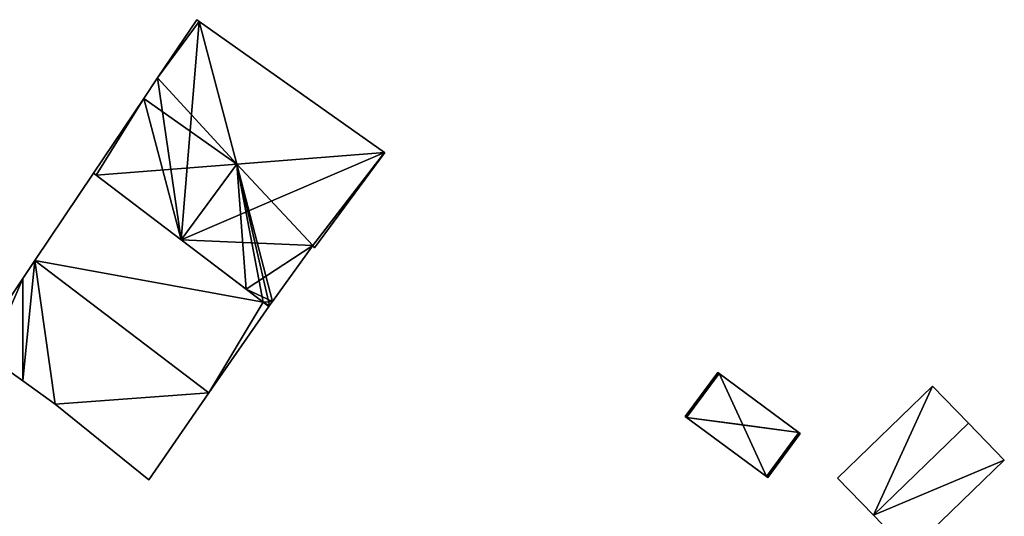
# Model space of a CAD drawing. Units: metres. Extents: x 69994 to 70635, y 349991 to 350507.
# Drawn here: x 70500 to 70546, y 350291 to 350315 of the extents above; entities that cross this region are included whole.
import ezdxf

# ---------------------------------------------------------------- set-up
doc = ezdxf.new("R2010")
doc.units = ezdxf.units.M
for name, color, linetype in [('FacadeFaces', 253, 'Continuous'), ('FloorBoundary', 4, 'Continuous'), ('FloorFaces', 253, 'Continuous'), ('OuterEaves', 4, 'Continuous'), ('RoofFaces', 24, 'Continuous'), ('RoofLines', 2, 'Continuous')]:
    doc.layers.add(name, color=color, linetype=linetype)

msp = doc.modelspace()

# ---------------------------------------------------------------- linework, layer by layer
at = {"layer": 'FacadeFaces'}
for points in [[(70508.183, 350314.644, 300.224), (70506.343, 350311.907, 295.225), (70506.343, 350311.907, 304.773), (70508.183, 350314.644, 300.224)], [(70508.183, 350314.644, 295.225), (70506.343, 350311.907, 295.225), (70508.183, 350314.644, 300.224), (70508.183, 350314.644, 295.225)], [(70508.292, 350314.567, 300.224), (70508.183, 350314.644, 295.225), (70508.183, 350314.644, 300.224), (70508.292, 350314.567, 300.224)], [(70508.292, 350314.567, 295.225), (70508.183, 350314.644, 295.225), (70508.292, 350314.567, 300.224), (70508.292, 350314.567, 295.225)], [(70517.026, 350308.404, 300.224), (70517.026, 350308.404, 295.225), (70508.292, 350314.567, 300.224), (70517.026, 350308.404, 300.224)], [(70517.026, 350308.404, 295.225), (70508.292, 350314.567, 295.225), (70508.292, 350314.567, 300.224), (70517.026, 350308.404, 295.225)], [(70506.343, 350311.907, 304.773), (70505.695, 350310.944, 295.225), (70505.695, 350310.944, 306.373), (70506.343, 350311.907, 304.773)], [(70506.343, 350311.907, 295.225), (70505.695, 350310.944, 295.225), (70506.343, 350311.907, 304.773), (70506.343, 350311.907, 295.225)], [(70505.695, 350310.944, 306.373), (70505.695, 350310.944, 295.225), (70503.327, 350307.421, 300.52), (70505.695, 350310.944, 306.373)], [(70503.327, 350307.421, 300.52), (70505.695, 350310.944, 295.225), (70503.327, 350307.421, 295.225), (70503.327, 350307.421, 300.52)], [(70513.723, 350303.908, 300.234), (70513.723, 350303.908, 295.225), (70517.041, 350308.393, 300.203), (70513.723, 350303.908, 300.234)], [(70513.723, 350303.908, 295.225), (70517.041, 350308.393, 295.225), (70517.041, 350308.393, 300.203), (70513.723, 350303.908, 295.225)], [(70517.041, 350308.393, 300.203), (70517.026, 350308.404, 295.225), (70517.026, 350308.404, 300.224), (70517.041, 350308.393, 300.203)], [(70517.041, 350308.393, 295.225), (70517.026, 350308.404, 295.225), (70517.041, 350308.393, 300.203), (70517.041, 350308.393, 295.225)], [(70503.327, 350307.421, 302.192), (70500.564, 350303.313, 295.297), (70500.564, 350303.313, 305.343), (70503.327, 350307.421, 302.192)], [(70503.327, 350307.421, 295.297), (70500.564, 350303.313, 295.297), (70503.327, 350307.421, 302.192), (70503.327, 350307.421, 295.297)], [(70511.307, 350301.362, 302.192), (70511.307, 350301.362, 295.297), (70503.327, 350307.421, 302.192), (70511.307, 350301.362, 302.192)], [(70511.307, 350301.362, 295.297), (70503.327, 350307.421, 295.297), (70503.327, 350307.421, 302.192), (70511.307, 350301.362, 295.297)], [(70503.327, 350307.421, 300.52), (70503.327, 350307.421, 295.225), (70503.446, 350307.331, 300.513), (70503.327, 350307.421, 300.52)], [(70503.327, 350307.421, 295.225), (70503.446, 350307.331, 295.225), (70503.446, 350307.331, 300.513), (70503.327, 350307.421, 295.225)], [(70503.446, 350307.331, 300.513), (70507.458, 350304.285, 295.225), (70507.458, 350304.285, 306.373), (70503.446, 350307.331, 300.513)], [(70503.446, 350307.331, 295.225), (70507.458, 350304.285, 295.225), (70503.446, 350307.331, 300.513), (70503.446, 350307.331, 295.225)], [(70507.458, 350304.285, 306.373), (70507.458, 350304.285, 295.225), (70510.507, 350301.97, 301.92), (70507.458, 350304.285, 306.373)], [(70507.458, 350304.285, 295.225), (70510.507, 350301.97, 295.225), (70510.507, 350301.97, 301.92), (70507.458, 350304.285, 295.225)], [(70511.743, 350301.394, 300.364), (70513.641, 350304.026, 295.225), (70513.641, 350304.026, 300.392), (70511.743, 350301.394, 300.364)], [(70511.743, 350301.394, 295.225), (70513.641, 350304.026, 295.225), (70511.743, 350301.394, 300.364), (70511.743, 350301.394, 295.225)], [(70513.641, 350304.026, 300.392), (70513.641, 350304.026, 295.225), (70513.723, 350303.908, 300.234), (70513.641, 350304.026, 300.392)], [(70513.641, 350304.026, 295.225), (70513.723, 350303.908, 295.225), (70513.723, 350303.908, 300.234), (70513.641, 350304.026, 295.225)], [(70500.564, 350303.313, 305.343), (70500.564, 350303.313, 295.297), (70500, 350302.474, 304.699), (70500.564, 350303.313, 305.343)], [(70500.564, 350303.313, 295.297), (70500, 350302.474, 295.297), (70500, 350302.474, 304.699), (70500.564, 350303.313, 295.297)], [(70500, 350302.474, 304.699), (70500, 350302.474, 295.297), (70497.768, 350299.154, 302.153), (70500, 350302.474, 304.699)], [(70497.768, 350299.154, 302.153), (70500, 350302.474, 295.297), (70497.768, 350299.154, 295.297), (70497.768, 350299.154, 302.153)], [(70510.507, 350301.97, 301.92), (70510.507, 350301.97, 295.225), (70511.307, 350301.362, 300.751), (70510.507, 350301.97, 301.92)], [(70510.507, 350301.97, 295.225), (70511.307, 350301.362, 295.225), (70511.307, 350301.362, 300.751), (70510.507, 350301.97, 295.225)], [(70511.601, 350301.197, 300.361), (70511.743, 350301.394, 295.225), (70511.743, 350301.394, 300.364), (70511.601, 350301.197, 300.361)], [(70511.601, 350301.197, 295.225), (70511.743, 350301.394, 295.225), (70511.601, 350301.197, 300.361), (70511.601, 350301.197, 295.225)], [(70508.757, 350297.092, 305.343), (70508.757, 350297.092, 295.297), (70511.574, 350301.159, 302.192), (70508.757, 350297.092, 305.343)], [(70508.757, 350297.092, 295.297), (70511.574, 350301.159, 295.297), (70511.574, 350301.159, 302.192), (70508.757, 350297.092, 295.297)], [(70511.574, 350301.159, 302.192), (70511.574, 350301.159, 295.297), (70511.307, 350301.362, 302.192), (70511.574, 350301.159, 302.192)], [(70511.574, 350301.159, 295.297), (70511.307, 350301.362, 295.297), (70511.307, 350301.362, 302.192), (70511.574, 350301.159, 295.297)], [(70511.307, 350301.362, 300.751), (70511.307, 350301.362, 295.225), (70511.574, 350301.159, 300.361), (70511.307, 350301.362, 300.751)], [(70511.307, 350301.362, 295.225), (70511.574, 350301.159, 295.225), (70511.574, 350301.159, 300.361), (70511.307, 350301.362, 295.225)], [(70511.574, 350301.159, 300.361), (70511.601, 350301.197, 295.225), (70511.601, 350301.197, 300.361), (70511.574, 350301.159, 300.361)], [(70511.574, 350301.159, 295.225), (70511.601, 350301.197, 295.225), (70511.574, 350301.159, 300.361), (70511.574, 350301.159, 295.225)], [(70498.411, 350298.786, 302.214), (70500, 350297.654, 295.297), (70500, 350297.654, 302.252), (70498.411, 350298.786, 302.214)], [(70498.411, 350298.786, 295.297), (70500, 350297.654, 295.297), (70498.411, 350298.786, 302.214), (70498.411, 350298.786, 295.297)], [(70532.698, 350298.058, 295.207), (70532.698, 350298.058, 294.327), (70531.167, 350295.987, 295.207), (70532.698, 350298.058, 295.207)], [(70532.698, 350298.058, 294.327), (70531.167, 350295.987, 294.327), (70531.167, 350295.987, 295.207), (70532.698, 350298.058, 294.327)], [(70532.763, 350298.01, 295.271), (70532.763, 350298.01, 294.327), (70532.698, 350298.058, 295.207), (70532.763, 350298.01, 295.271)], [(70532.698, 350298.058, 295.207), (70532.763, 350298.01, 294.327), (70532.698, 350298.058, 294.327), (70532.698, 350298.058, 295.207)], [(70536.519, 350295.233, 295.271), (70532.763, 350298.01, 294.327), (70532.763, 350298.01, 295.271), (70536.519, 350295.233, 295.271)], [(70536.519, 350295.233, 294.327), (70532.763, 350298.01, 294.327), (70536.519, 350295.233, 295.271), (70536.519, 350295.233, 294.327)], [(70500, 350297.654, 302.252), (70501.531, 350296.563, 295.297), (70501.531, 350296.563, 302.289), (70500, 350297.654, 302.252)], [(70500, 350297.654, 295.297), (70501.531, 350296.563, 295.297), (70500, 350297.654, 302.252), (70500, 350297.654, 295.297)], [(70542.802, 350297.415, 296.475), (70538.333, 350293.076, 293.597), (70538.333, 350293.076, 296.475), (70542.802, 350297.415, 296.475)], [(70542.802, 350297.415, 293.597), (70538.333, 350293.076, 293.597), (70542.802, 350297.415, 296.475), (70542.802, 350297.415, 293.597)], [(70544.492, 350295.675, 297.698), (70544.492, 350295.675, 293.597), (70542.802, 350297.415, 296.475), (70544.492, 350295.675, 297.698)], [(70542.802, 350297.415, 296.475), (70544.492, 350295.675, 293.597), (70542.802, 350297.415, 293.597), (70542.802, 350297.415, 296.475)], [(70505.924, 350293.003, 302.175), (70508.757, 350297.092, 295.297), (70508.757, 350297.092, 305.343), (70505.924, 350293.003, 302.175)], [(70505.924, 350293.003, 295.297), (70508.757, 350297.092, 295.297), (70505.924, 350293.003, 302.175), (70505.924, 350293.003, 295.297)], [(70501.531, 350296.563, 302.289), (70501.531, 350296.563, 295.297), (70505.924, 350293.003, 302.175), (70501.531, 350296.563, 302.289)], [(70501.531, 350296.563, 295.297), (70505.924, 350293.003, 295.297), (70505.924, 350293.003, 302.175), (70501.531, 350296.563, 295.297)], [(70531.167, 350295.987, 295.207), (70531.232, 350295.939, 294.327), (70531.232, 350295.939, 295.271), (70531.167, 350295.987, 295.207)], [(70531.167, 350295.987, 294.327), (70531.232, 350295.939, 294.327), (70531.167, 350295.987, 295.207), (70531.167, 350295.987, 294.327)], [(70531.232, 350295.939, 295.271), (70531.232, 350295.939, 294.327), (70534.988, 350293.162, 295.271), (70531.232, 350295.939, 295.271)], [(70531.232, 350295.939, 294.327), (70534.988, 350293.162, 294.327), (70534.988, 350293.162, 295.271), (70531.232, 350295.939, 294.327)], [(70546.181, 350293.935, 296.475), (70544.492, 350295.675, 293.597), (70544.492, 350295.675, 297.698), (70546.181, 350293.935, 296.475)], [(70546.181, 350293.935, 293.597), (70544.492, 350295.675, 293.597), (70546.181, 350293.935, 296.475), (70546.181, 350293.935, 293.597)], [(70535.053, 350293.114, 295.207), (70536.584, 350295.185, 294.327), (70536.584, 350295.185, 295.207), (70535.053, 350293.114, 295.207)], [(70535.053, 350293.114, 294.327), (70536.584, 350295.185, 294.327), (70535.053, 350293.114, 295.207), (70535.053, 350293.114, 294.327)], [(70536.584, 350295.185, 295.207), (70536.519, 350295.233, 294.327), (70536.519, 350295.233, 295.271), (70536.584, 350295.185, 295.207)], [(70536.584, 350295.185, 294.327), (70536.519, 350295.233, 294.327), (70536.584, 350295.185, 295.207), (70536.584, 350295.185, 294.327)], [(70541.712, 350289.596, 296.475), (70546.181, 350293.935, 293.597), (70546.181, 350293.935, 296.475), (70541.712, 350289.596, 296.475)], [(70541.712, 350289.596, 293.597), (70546.181, 350293.935, 293.597), (70541.712, 350289.596, 296.475), (70541.712, 350289.596, 293.597)], [(70534.988, 350293.162, 295.271), (70534.988, 350293.162, 294.327), (70535.053, 350293.114, 295.207), (70534.988, 350293.162, 295.271)], [(70534.988, 350293.162, 294.327), (70535.053, 350293.114, 294.327), (70535.053, 350293.114, 295.207), (70534.988, 350293.162, 294.327)], [(70538.333, 350293.076, 296.475), (70540.023, 350291.336, 293.597), (70540.023, 350291.336, 297.698), (70538.333, 350293.076, 296.475)], [(70538.333, 350293.076, 293.597), (70540.023, 350291.336, 293.597), (70538.333, 350293.076, 296.475), (70538.333, 350293.076, 293.597)], [(70540.023, 350291.336, 297.698), (70540.023, 350291.336, 293.597), (70541.712, 350289.596, 296.475), (70540.023, 350291.336, 297.698)], [(70540.023, 350291.336, 293.597), (70541.712, 350289.596, 293.597), (70541.712, 350289.596, 296.475), (70540.023, 350291.336, 293.597)]]:
    msp.add_3dface(points, dxfattribs=at)
at = {"layer": 'FloorBoundary'}
for points in [[(70503.327, 350307.421, 295.225), (70503.446, 350307.331, 295.225), (70507.458, 350304.285, 295.225), (70510.507, 350301.97, 295.225), (70511.307, 350301.362, 295.225), (70511.574, 350301.159, 295.225), (70511.601, 350301.197, 295.225), (70511.743, 350301.394, 295.225), (70513.641, 350304.026, 295.225), (70513.723, 350303.908, 295.225), (70517.041, 350308.393, 295.225), (70517.026, 350308.404, 295.225), (70508.292, 350314.567, 295.225), (70508.183, 350314.644, 295.225), (70506.343, 350311.907, 295.225), (70505.695, 350310.944, 295.225), (70503.327, 350307.421, 295.225)], [(70497.768, 350299.154, 295.297), (70498.411, 350298.786, 295.297), (70500, 350297.654, 295.297), (70501.531, 350296.563, 295.297), (70505.924, 350293.003, 295.297), (70508.757, 350297.092, 295.297), (70511.574, 350301.159, 295.297), (70511.307, 350301.362, 295.297), (70503.327, 350307.421, 295.297), (70500.564, 350303.313, 295.297), (70500, 350302.474, 295.297), (70497.768, 350299.154, 295.297)], [(70532.698, 350298.058, 294.327), (70531.167, 350295.987, 294.327), (70531.232, 350295.939, 294.327), (70534.988, 350293.162, 294.327), (70535.053, 350293.114, 294.327), (70536.584, 350295.185, 294.327), (70536.519, 350295.233, 294.327), (70532.763, 350298.01, 294.327), (70532.698, 350298.058, 294.327)], [(70542.802, 350297.415, 293.597), (70538.333, 350293.076, 293.597), (70540.023, 350291.336, 293.597), (70541.712, 350289.596, 293.597), (70546.181, 350293.935, 293.597), (70544.492, 350295.675, 293.597), (70542.802, 350297.415, 293.597)]]:
    msp.add_polyline3d(points, dxfattribs=at)
at = {"layer": 'FloorFaces'}
for points in [[(70508.292, 350314.567, 295.225), (70506.343, 350311.907, 295.225), (70508.183, 350314.644, 295.225), (70508.292, 350314.567, 295.225)], [(70507.458, 350304.285, 295.225), (70506.343, 350311.907, 295.225), (70508.292, 350314.567, 295.225), (70507.458, 350304.285, 295.225)], [(70507.458, 350304.285, 295.225), (70508.292, 350314.567, 295.225), (70517.026, 350308.404, 295.225), (70507.458, 350304.285, 295.225)], [(70507.458, 350304.285, 295.225), (70505.695, 350310.944, 295.225), (70506.343, 350311.907, 295.225), (70507.458, 350304.285, 295.225)], [(70503.327, 350307.421, 295.225), (70505.695, 350310.944, 295.225), (70503.446, 350307.331, 295.225), (70503.327, 350307.421, 295.225)], [(70503.446, 350307.331, 295.225), (70505.695, 350310.944, 295.225), (70507.458, 350304.285, 295.225), (70503.446, 350307.331, 295.225)], [(70507.458, 350304.285, 295.225), (70517.026, 350308.404, 295.225), (70513.641, 350304.026, 295.225), (70507.458, 350304.285, 295.225)], [(70513.641, 350304.026, 295.225), (70517.026, 350308.404, 295.225), (70517.041, 350308.393, 295.225), (70513.641, 350304.026, 295.225)], [(70513.641, 350304.026, 295.225), (70517.041, 350308.393, 295.225), (70513.723, 350303.908, 295.225), (70513.641, 350304.026, 295.225)], [(70511.307, 350301.362, 295.297), (70500.564, 350303.313, 295.297), (70503.327, 350307.421, 295.297), (70511.307, 350301.362, 295.297)], [(70507.458, 350304.285, 295.225), (70513.641, 350304.026, 295.225), (70510.507, 350301.97, 295.225), (70507.458, 350304.285, 295.225)], [(70510.507, 350301.97, 295.225), (70513.641, 350304.026, 295.225), (70511.743, 350301.394, 295.225), (70510.507, 350301.97, 295.225)], [(70500, 350297.654, 295.297), (70500.564, 350303.313, 295.297), (70501.531, 350296.563, 295.297), (70500, 350297.654, 295.297)], [(70500, 350297.654, 295.297), (70500, 350302.474, 295.297), (70500.564, 350303.313, 295.297), (70500, 350297.654, 295.297)], [(70501.531, 350296.563, 295.297), (70500.564, 350303.313, 295.297), (70508.757, 350297.092, 295.297), (70501.531, 350296.563, 295.297)], [(70508.757, 350297.092, 295.297), (70500.564, 350303.313, 295.297), (70511.307, 350301.362, 295.297), (70508.757, 350297.092, 295.297)], [(70497.768, 350299.154, 295.297), (70500, 350302.474, 295.297), (70498.411, 350298.786, 295.297), (70497.768, 350299.154, 295.297)], [(70498.411, 350298.786, 295.297), (70500, 350302.474, 295.297), (70500, 350297.654, 295.297), (70498.411, 350298.786, 295.297)], [(70510.507, 350301.97, 295.225), (70511.743, 350301.394, 295.225), (70511.307, 350301.362, 295.225), (70510.507, 350301.97, 295.225)], [(70511.307, 350301.362, 295.225), (70511.743, 350301.394, 295.225), (70511.601, 350301.197, 295.225), (70511.307, 350301.362, 295.225)], [(70508.757, 350297.092, 295.297), (70511.307, 350301.362, 295.297), (70511.574, 350301.159, 295.297), (70508.757, 350297.092, 295.297)], [(70511.307, 350301.362, 295.225), (70511.601, 350301.197, 295.225), (70511.574, 350301.159, 295.225), (70511.307, 350301.362, 295.225)], [(70532.698, 350298.058, 294.327), (70531.232, 350295.939, 294.327), (70531.167, 350295.987, 294.327), (70532.698, 350298.058, 294.327)], [(70532.698, 350298.058, 294.327), (70532.763, 350298.01, 294.327), (70531.232, 350295.939, 294.327), (70532.698, 350298.058, 294.327)], [(70531.232, 350295.939, 294.327), (70532.763, 350298.01, 294.327), (70536.519, 350295.233, 294.327), (70531.232, 350295.939, 294.327)], [(70542.802, 350297.415, 293.597), (70540.023, 350291.336, 293.597), (70538.333, 350293.076, 293.597), (70542.802, 350297.415, 293.597)], [(70542.802, 350297.415, 293.597), (70544.492, 350295.675, 293.597), (70540.023, 350291.336, 293.597), (70542.802, 350297.415, 293.597)], [(70501.531, 350296.563, 295.297), (70508.757, 350297.092, 295.297), (70505.924, 350293.003, 295.297), (70501.531, 350296.563, 295.297)], [(70531.232, 350295.939, 294.327), (70536.519, 350295.233, 294.327), (70534.988, 350293.162, 294.327), (70531.232, 350295.939, 294.327)], [(70540.023, 350291.336, 293.597), (70544.492, 350295.675, 293.597), (70546.181, 350293.935, 293.597), (70540.023, 350291.336, 293.597)], [(70534.988, 350293.162, 294.327), (70536.519, 350295.233, 294.327), (70535.053, 350293.114, 294.327), (70534.988, 350293.162, 294.327)], [(70535.053, 350293.114, 294.327), (70536.519, 350295.233, 294.327), (70536.584, 350295.185, 294.327), (70535.053, 350293.114, 294.327)], [(70540.023, 350291.336, 293.597), (70546.181, 350293.935, 293.597), (70541.712, 350289.596, 293.597), (70540.023, 350291.336, 293.597)]]:
    msp.add_3dface(points, dxfattribs=at)
at = {"layer": 'OuterEaves'}
for points in [[(70507.458, 350304.285, 306.373), (70510.507, 350301.97, 301.92), (70511.307, 350301.362, 300.751), (70511.574, 350301.159, 300.361), (70511.601, 350301.197, 300.361), (70511.743, 350301.394, 300.364), (70513.641, 350304.026, 300.392), (70513.723, 350303.908, 300.234), (70517.041, 350308.393, 300.203), (70517.026, 350308.404, 300.224), (70508.292, 350314.567, 300.224), (70508.183, 350314.644, 300.224), (70506.343, 350311.907, 304.773), (70505.695, 350310.944, 306.373), (70503.327, 350307.421, 300.52), (70503.446, 350307.331, 300.513), (70507.458, 350304.285, 306.373)], [(70505.924, 350293.003, 302.175), (70508.757, 350297.092, 305.343), (70511.574, 350301.159, 302.192), (70511.307, 350301.362, 302.192), (70503.327, 350307.421, 302.192), (70500.564, 350303.313, 305.343), (70500, 350302.474, 304.699), (70497.768, 350299.154, 302.153), (70498.411, 350298.786, 302.214), (70500, 350297.654, 302.252), (70501.531, 350296.563, 302.289), (70505.924, 350293.003, 302.175)], [(70532.698, 350298.058, 295.207), (70531.167, 350295.987, 295.207), (70531.232, 350295.939, 295.271), (70534.988, 350293.162, 295.271), (70535.053, 350293.114, 295.207), (70536.584, 350295.185, 295.207), (70536.519, 350295.233, 295.271), (70532.763, 350298.01, 295.271), (70532.698, 350298.058, 295.207)], [(70546.181, 350293.935, 296.475), (70544.492, 350295.675, 297.698), (70542.802, 350297.415, 296.475), (70538.333, 350293.076, 296.475), (70540.023, 350291.336, 297.698), (70541.712, 350289.596, 296.475), (70546.181, 350293.935, 296.475)]]:
    msp.add_polyline3d(points, dxfattribs=at)
at = {"layer": 'RoofFaces'}
for points in [[(70508.183, 350314.644, 300.224), (70506.343, 350311.907, 304.773), (70508.292, 350314.567, 300.224), (70508.183, 350314.644, 300.224)], [(70506.343, 350311.907, 304.773), (70510.073, 350307.855, 306.373), (70508.292, 350314.567, 300.224), (70506.343, 350311.907, 304.773)], [(70508.292, 350314.567, 300.224), (70510.073, 350307.855, 306.373), (70517.026, 350308.404, 300.224), (70508.292, 350314.567, 300.224)], [(70505.695, 350310.944, 306.373), (70510.073, 350307.855, 306.373), (70506.343, 350311.907, 304.773), (70505.695, 350310.944, 306.373)], [(70503.327, 350307.421, 300.52), (70503.446, 350307.331, 300.513), (70505.695, 350310.944, 306.373), (70503.327, 350307.421, 300.52)], [(70503.446, 350307.331, 300.513), (70510.073, 350307.855, 306.373), (70505.695, 350310.944, 306.373), (70503.446, 350307.331, 300.513)], [(70517.026, 350308.404, 300.224), (70510.073, 350307.855, 306.373), (70513.641, 350304.026, 300.392), (70517.026, 350308.404, 300.224)], [(70517.041, 350308.393, 300.203), (70517.026, 350308.404, 300.224), (70513.641, 350304.026, 300.392), (70517.041, 350308.393, 300.203)], [(70513.723, 350303.908, 300.234), (70517.041, 350308.393, 300.203), (70513.641, 350304.026, 300.392), (70513.723, 350303.908, 300.234)], [(70503.327, 350307.421, 302.192), (70500.564, 350303.313, 305.343), (70511.307, 350301.362, 302.192), (70503.327, 350307.421, 302.192)], [(70507.458, 350304.285, 306.373), (70510.073, 350307.855, 306.373), (70503.446, 350307.331, 300.513), (70507.458, 350304.285, 306.373)], [(70510.507, 350301.97, 301.92), (70510.073, 350307.855, 306.373), (70507.458, 350304.285, 306.373), (70510.507, 350301.97, 301.92)], [(70511.307, 350301.362, 300.751), (70510.073, 350307.855, 306.373), (70510.507, 350301.97, 301.92), (70511.307, 350301.362, 300.751)], [(70511.601, 350301.197, 300.361), (70510.073, 350307.855, 306.373), (70511.307, 350301.362, 300.751), (70511.601, 350301.197, 300.361)], [(70511.743, 350301.394, 300.364), (70510.073, 350307.855, 306.373), (70511.601, 350301.197, 300.361), (70511.743, 350301.394, 300.364)], [(70513.641, 350304.026, 300.392), (70510.073, 350307.855, 306.373), (70511.743, 350301.394, 300.364), (70513.641, 350304.026, 300.392)], [(70500, 350302.474, 304.699), (70500, 350297.654, 302.252), (70500.564, 350303.313, 305.343), (70500, 350302.474, 304.699)], [(70500, 350297.654, 302.252), (70501.531, 350296.563, 302.289), (70500.564, 350303.313, 305.343), (70500, 350297.654, 302.252)], [(70511.307, 350301.362, 302.192), (70500.564, 350303.313, 305.343), (70508.757, 350297.092, 305.343), (70511.307, 350301.362, 302.192)], [(70500.564, 350303.313, 305.343), (70501.531, 350296.563, 302.289), (70508.757, 350297.092, 305.343), (70500.564, 350303.313, 305.343)], [(70497.768, 350299.154, 302.153), (70498.411, 350298.786, 302.214), (70500, 350302.474, 304.699), (70497.768, 350299.154, 302.153)], [(70498.411, 350298.786, 302.214), (70500, 350297.654, 302.252), (70500, 350302.474, 304.699), (70498.411, 350298.786, 302.214)], [(70511.574, 350301.159, 302.192), (70511.307, 350301.362, 302.192), (70508.757, 350297.092, 305.343), (70511.574, 350301.159, 302.192)], [(70511.574, 350301.159, 300.361), (70511.601, 350301.197, 300.361), (70511.307, 350301.362, 300.751), (70511.574, 350301.159, 300.361)], [(70531.167, 350295.987, 295.207), (70531.232, 350295.939, 295.271), (70532.698, 350298.058, 295.207), (70531.167, 350295.987, 295.207)], [(70531.232, 350295.939, 295.271), (70532.763, 350298.01, 295.271), (70532.698, 350298.058, 295.207), (70531.232, 350295.939, 295.271)], [(70531.232, 350295.939, 295.271), (70533.876, 350295.586, 297.127), (70532.763, 350298.01, 295.271), (70531.232, 350295.939, 295.271)], [(70532.763, 350298.01, 295.271), (70533.876, 350295.586, 297.127), (70536.519, 350295.233, 295.271), (70532.763, 350298.01, 295.271)], [(70538.333, 350293.076, 296.475), (70540.023, 350291.336, 297.698), (70542.802, 350297.415, 296.475), (70538.333, 350293.076, 296.475)], [(70542.802, 350297.415, 296.475), (70540.023, 350291.336, 297.698), (70544.492, 350295.675, 297.698), (70542.802, 350297.415, 296.475)], [(70508.757, 350297.092, 305.343), (70501.531, 350296.563, 302.289), (70505.924, 350293.003, 302.175), (70508.757, 350297.092, 305.343)], [(70534.988, 350293.162, 295.271), (70533.876, 350295.586, 297.127), (70531.232, 350295.939, 295.271), (70534.988, 350293.162, 295.271)], [(70536.519, 350295.233, 295.271), (70533.876, 350295.586, 297.127), (70534.988, 350293.162, 295.271), (70536.519, 350295.233, 295.271)], [(70544.492, 350295.675, 297.698), (70540.023, 350291.336, 297.698), (70546.181, 350293.935, 296.475), (70544.492, 350295.675, 297.698)], [(70535.053, 350293.114, 295.207), (70536.519, 350295.233, 295.271), (70534.988, 350293.162, 295.271), (70535.053, 350293.114, 295.207)], [(70536.584, 350295.185, 295.207), (70536.519, 350295.233, 295.271), (70535.053, 350293.114, 295.207), (70536.584, 350295.185, 295.207)], [(70540.023, 350291.336, 297.698), (70541.712, 350289.596, 296.475), (70546.181, 350293.935, 296.475), (70540.023, 350291.336, 297.698)]]:
    msp.add_3dface(points, dxfattribs=at)
at = {"layer": 'RoofLines'}
for points in [[(70510.073, 350307.855, 306.373), (70505.695, 350310.944, 306.373)], [(70510.073, 350307.855, 306.373), (70517.026, 350308.404, 300.224)], [(70510.073, 350307.855, 306.373), (70503.446, 350307.331, 300.513)], [(70507.458, 350304.285, 306.373), (70510.073, 350307.855, 306.373)], [(70508.757, 350297.092, 305.343), (70500.564, 350303.313, 305.343)], [(70533.876, 350295.586, 297.127), (70532.763, 350298.01, 295.271)], [(70533.876, 350295.586, 297.127), (70531.232, 350295.939, 295.271)], [(70533.876, 350295.586, 297.127), (70536.519, 350295.233, 295.271)], [(70533.876, 350295.586, 297.127), (70534.988, 350293.162, 295.271)], [(70544.492, 350295.675, 297.698), (70540.023, 350291.336, 297.698)]]:
    msp.add_polyline3d(points, dxfattribs=at)

doc.saveas('drawing.dxf')
